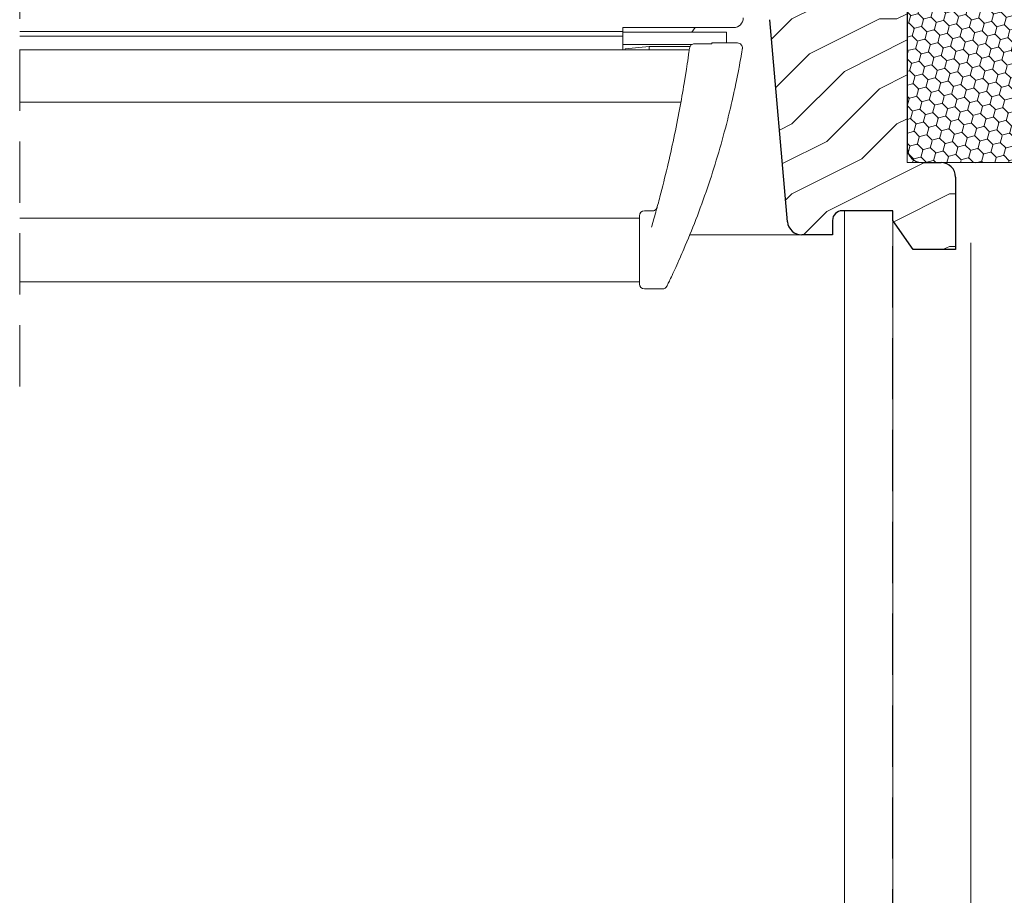
# Model space of a CAD drawing. Units: millimetres. Extents: x -23272466 to 44913, y -22484615 to 188.
# Drawn here: x -23271175 to -23270971, y -22483688 to -22483506 of the extents above; entities that cross this region are included whole.
import ezdxf

# ---------------------------------------------------------------- set-up
doc = ezdxf.new("R2010")
doc.units = ezdxf.units.MM
doc.linetypes.add('DASHED', pattern=[19.05, 12.7, -6.35])
for name, color, linetype, lineweight in [('KEYLITE IN VIEW', 253, 'Continuous', 5), ('KEYLITE INSULATION', 41, 'Continuous', 18), ('KEYLITE INTERNAL FINISH', 7, 'Continuous', 18), ('KEYLITE ROOF WINDOW BREAK LINES', 7, 'DASHED', 18), ('KEYLITE ROOF WINDOW FUTURETHERM FOAM', 61, 'Continuous', 9), ('KEYLITE ROOF WINDOW HATCH', 7, 'Continuous', 13), ('KEYLITE SECTION EDGE', 7, 'Continuous', 30), ('KEYLITE VAPOUR BARRIER', 1, 'DASHED', 30)]:
    doc.layers.add(name, color=color, linetype=linetype, lineweight=lineweight)
doc.linetypes.add('BATTING', pattern='A,0.00254,-2.54,[134,ltypeshp.shx,S=2.54,R=0,X=-2.54,Y=0],-5.08,[134,ltypeshp.shx,S=2.54,R=180,X=2.54,Y=0],-2.54', length=10.16254)

msp = doc.modelspace()

# ---------------------------------------------------------------- hatches: boundary and pattern name
at = {"layer": 'KEYLITE ROOF WINDOW FUTURETHERM FOAM', "ltscale": 10}
h = msp.add_hatch(dxfattribs=at)
h.set_pattern_fill('HONEY', color=256, scale=0.5, angle=135)
edge = h.paths.add_edge_path()
edge.add_line((-23270991.496, -22483535.882), (-23270961.936, -22483535.882))
edge.add_line((-23270991.496, -22483485.882), (-23270991.496, -22483535.882))
edge.add_line((-23270981.496, -22483485.882), (-23270991.496, -22483485.882))
edge.add_line((-23270981.496, -22483487.382), (-23270981.496, -22483485.882))
edge.add_line((-23270961.934, -22483487.382), (-23270981.496, -22483487.382))
edge.add_line((-23270961.936, -22483535.882), (-23270961.934, -22483487.382))
at = {"layer": 'KEYLITE ROOF WINDOW HATCH'}
h = msp.add_hatch(dxfattribs=at)
h.set_pattern_fill('WOOD ENDGRAIN', color=256, scale=1.428571, angle=180, style=0, pattern_type=2)
h.set_pattern_definition([(180, (-23270881.21, -22483996), (-72.571, 72.571), [3.6286, -68.943]), (180, (-23270830.41, -22483988.74), (-72.571, 72.571), [7.257, -65.314]), (180, (-23270877.584, -22483985.114), (-72.571, 72.571), [3.6286, -68.943]), (180, (-23270834.04, -22483977.86), (-72.571, 72.571), [3.6286, -68.943]), (180, (-23270877.584, -22483974.23), (-72.571, 72.571), [3.6286, -68.943]), (180, (-23270837.67, -22483970.6), (-72.571, 72.571), [3.6286, -68.943]), (180, (-23270877.584, -22483966.97), (-72.571, 72.571), [3.6286, -68.943]), (180, (-23270837.67, -22483959.714), (-72.571, 72.571), [3.6286, -39.9143, 3.6286, -25.4]), (180, (-23270837.67, -22483952.46), (-72.571, 72.571), [7.257, -36.2857, 3.6286, -25.4]), (180, (-23270834.04, -22483941.57), (-72.571, 72.571), [3.6286, -10.8857, 3.6286, -29.0286, 3.6286, -21.7714]), (180, (-23270830.41, -22483934.314), (-72.571, 72.571), [3.6286, -14.5143, 7.257, -47.1714]), (180, (-23270877.584, -22483930.686), (-72.571, 72.571), [3.629, -68.943]), (180, (-23270830.41, -22483927.06), (-72.571, 72.571), [3.6286, -18.143, 3.6286, -47.1714]), (135, (-23270823.156, -22483996), (3e-06, 72.5714), [10.263, -92.368]), (135, (-23270884.84, -22483996), (3e-06, 72.5714), [20.526, -82.105]), (135, (-23270884.84, -22483959.714), (3e-06, 72.5714), [5.1315, -97.5]), (135, (-23270823.156, -22483952.457), (3e-06, 72.5714), [15.395, -87.237]), (135, (-23270884.84, -22483952.457), (3e-06, 72.5714), [25.658, -76.974]), (135, (-23270884.84, -22483941.57), (3e-06, 72.5714), [15.395, -87.237]), (225, (-23270870.327, -22483934.314), (-72.5714, -1e-05), [5.1315, -97.5]), (225, (-23270844.927, -22483992.37), (-72.5714, -1e-05), [10.263, -92.368]), (225, (-23270848.556, -22483963.343), (-72.5714, -1e-05), [10.263, -92.368]), (225, (-23270870.327, -22483977.857), (-72.5714, -1e-05), [10.263, -92.368]), (225, (-23270866.7, -22483948.83), (-72.5714, -1e-05), [10.263, -92.368]), (225, (-23270870.327, -22483941.57), (-72.5714, -1e-05), [15.395, -87.237]), (225, (-23270852.184, -22483985.114), (-72.5714, -1e-05), [15.395, -87.237]), (225, (-23270863.07, -22483981.486), (-72.5714, -1e-05), [15.395, -87.237]), (225, (-23270852.184, -22483956.086), (-72.5714, -1e-05), [15.395, -87.237]), (225, (-23270859.44, -22483952.457), (-72.5714, -1e-05), [15.395, -87.237]), (153.435, (-23270826.784, -22483981.486), (-72.5714, -1e-05), [8.114, -154.161]), (153.435, (-23270881.213, -22483985.114), (-72.5714, -1e-05), [32.455, -129.82]), (153.435, (-23270881.213, -22483974.23), (-72.5714, -1e-05), [32.455, -129.82]), (153.435, (-23270881.213, -22483966.97), (-72.5714, -1e-05), [32.455, -48.623, 16.2277, -64.969]), (153.435, (-23270888.47, -22483956.086), (-72.5714, -1e-05), [8.114, -154.161]), (153.435, (-23270823.156, -22483930.686), (-72.5714, -1e-05), [8.114, -154.161]), (153.435, (-23270881.213, -22483930.686), (-72.5714, -1e-05), [16.2275, -146.047]), (206.565, (-23270863.07, -22483996), (-72.5714, 3e-05), [16.2275, -146.047]), (206.565, (-23270837.67, -22483977.857), (-72.5714, 3e-05), [16.2275, -146.047]), (206.565, (-23270837.67, -22483988.743), (-72.5714, 3e-05), [8.114, -154.161]), (206.565, (-23270841.3, -22483970.6), (-72.5714, 3e-05), [24.341, -137.9335]), (206.565, (-23270855.813, -22483970.6), (-72.5714, 3e-05), [16.2275, -146.047]), (206.565, (-23270863.07, -22483966.97), (-72.5714, 3e-05), [16.2275, -146.047]), (206.565, (-23270841.3, -22483959.714), (-72.5714, 3e-05), [8.114, -154.161]), (206.565, (-23270844.927, -22483952.457), (-72.5714, 3e-05), [8.114, -154.161]), (206.565, (-23270873.956, -22483937.943), (-72.5714, 3e-05), [8.114, -154.161]), (206.565, (-23270870.327, -22483963.343), (-72.5714, 3e-05), [8.114, -154.161]), (206.565, (-23270837.67, -22483941.57), (-72.5714, 3e-05), [24.341, -137.9335]), (206.565, (-23270834.04, -22483934.314), (-72.5714, 3e-05), [16.2275, -146.047]), (206.565, (-23270873.956, -22483956.086), (-72.5714, 3e-05), [8.1135, -73.0214, 8.1135, -73.0263]), (206.565, (-23270852.184, -22483941.57), (-72.5714, 3e-05), [16.2275, -146.047]), (206.565, (-23270855.813, -22483934.314), (-72.5714, 3e-05), [16.2275, -146.047]), (206.565, (-23270834.04, -22483927.057), (-72.5714, 3e-05), [16.2275, -146.047]), (206.565, (-23270855.813, -22483927.057), (-72.5714, 3e-05), [16.2275, -146.047])])
edge = h.paths.add_edge_path(flags=0)
edge.add_arc((-23271020.494, -22483476.879), 1, 180, 270)
edge.add_line((-23271020.494, -22483477.879), (-23271013.494, -22483477.879))
edge.add_line((-23271013.494, -22483477.879), (-23271013.494, -22483481.879))
edge.add_line((-23271013.494, -22483481.879), (-23271020.494, -22483481.879))
edge.add_arc((-23271020.494, -22483482.879), 1, 450, 540)
edge.add_line((-23271021.494, -22483482.879), (-23271021.494, -22483504.879))
edge.add_arc((-23271021.494, -22483506.379), 1.5, 365, 450, ccw=False)
edge.add_line((-23271020, -22483506.249), (-23271016.335, -22483548.141))
edge.add_arc((-23271013.346, -22483547.879), 3, 185, 270)
edge.add_line((-23271013.346, -22483550.879), (-23271006.994, -22483550.879))
edge.add_line((-23271006.994, -22483550.879), (-23271006.994, -22483547.879))
edge.add_arc((-23271004.994, -22483547.879), 2, 450, 540, ccw=False)
edge.add_line((-23271004.994, -22483545.879), (-23270994.497, -22483545.879))
edge.add_line((-23270994.497, -22483545.879), (-23270994.497, -22483547.879))
edge.add_line((-23270994.497, -22483547.879), (-23270990.295, -22483553.879))
edge.add_line((-23270990.295, -22483553.879), (-23270981.494, -22483553.879))
edge.add_line((-23270981.494, -22483553.879), (-23270981.494, -22483538.879))
edge.add_arc((-23270984.494, -22483538.879), 3, 360, 450)
edge.add_line((-23270984.494, -22483535.879), (-23270988.494, -22483535.879))
edge.add_arc((-23270988.494, -22483532.879), 3, 180, 270, ccw=False)
edge.add_line((-23270991.494, -22483532.879), (-23270991.494, -22483488.879))
edge.add_arc((-23270988.494, -22483488.879), 3, 450, 540, ccw=False)
edge.add_line((-23270988.494, -22483485.879), (-23270984.494, -22483485.879))
edge.add_arc((-23270984.494, -22483482.879), 3, 270, 360)
edge.add_line((-23270981.494, -22483482.879), (-23270981.494, -22483429.879))
edge.add_line((-23270981.494, -22483429.879), (-23271021.494, -22483429.879))
edge.add_line((-23271021.494, -22483429.879), (-23271021.494, -22483476.879))

# ---------------------------------------------------------------- linework, layer by layer
at = {"layer": 'KEYLITE IN VIEW'}
for p, q in [((-23271050.496, -22483508.685), (-23271050.496, -22483507.885)), ((-23271027.496, -22483507.885), (-23271050.496, -22483507.885)), ((-23271036.161, -22483508.835), (-23271035.496, -22483507.885)), ((-23271050.496, -22483508.685), (-23271175.496, -22483508.685)), ((-23271175.496, -22483509.685), (-23271050.496, -22483509.685)), ((-23271050.496, -22483509.685), (-23271050.496, -22483508.685)), ((-23271050.496, -22483508.835), (-23271028.996, -22483508.835)), ((-23271050.496, -22483509.935), (-23271050.496, -22483509.685)), ((-23271050.496, -22483511.656), (-23271050.496, -22483509.935)), ((-23271028.996, -22483508.835), (-23271028.996, -22483511.085)), ((-23271036.079, -22483511.385), (-23271050.496, -22483511.385)), ((-23271050.496, -22483511.901), (-23271050.496, -22483511.656)), ((-23271050.496, -22483512.485), (-23271050.496, -22483511.901)), ((-23271049.996, -22483512.273), (-23271044.996, -22483511.835)), ((-23271044.996, -22483511.835), (-23271036.511, -22483511.835)), ((-23271044.996, -22483512.485), (-23271044.996, -22483511.835)), ((-23271035.634, -22483511.241), (-23271031.996, -22483511.227)), ((-23271026.67, -22483511.085), (-23271031.996, -22483511.085)), ((-23271031.996, -22483511.085), (-23271031.996, -22483511.243)), ((-23271175.496, -22483512.485), (-23271036.686, -22483512.485)), ((-23271049.996, -22483512.273), (-23271049.996, -22483512.485)), ((-23271037.105, -22483515.398), (-23271037.279, -22483516.541)), ((-23271026.509, -22483516.882), (-23271026.292, -22483515.728)), ((-23271037.279, -22483516.541), (-23271037.75, -22483519.479)), ((-23271027.103, -22483519.848), (-23271026.509, -22483516.882)), ((-23271038.423, -22483523.334), (-23271175.496, -22483523.334)), ((-23271045.996, -22483545.902), (-23271044.356, -22483545.902)), ((-23271175.496, -22483547.402), (-23271046.996, -22483547.402)), ((-23271046.996, -22483546.902), (-23271046.996, -22483547.039)), ((-23271046.996, -22483547.039), (-23271046.996, -22483550.011)), ((-23271046.996, -22483550.011), (-23271046.996, -22483561.085)), ((-23271036.615, -22483550.882), (-23271013.348, -22483550.882)), ((-23271046.996, -22483560.585), (-23271175.496, -22483560.585)), ((-23271045.996, -22483562.085), (-23271042.221, -22483562.085))]:
    msp.add_line(p, q, dxfattribs=at)
at = {"layer": 'KEYLITE IN VIEW', "flags": 128}
msp.add_lwpolyline([(-23271035.634, -22483511.241), (-23271035.634, -22483511.244), (-23271035.633, -22483511.258)], dxfattribs=at)
at = {"layer": 'KEYLITE IN VIEW'}
for centre, radius, start, end in [((-23271027.496, -22483505.885), 2, 270, 0), ((-23271026.67, -22483512.085), 1, 350.64837, 90), ((-23271294.235, -22483476.871), 260, 351.47836, 352.02433), ((-23271203.291, -22483482.999), 180, 349.52362, 350.32382), ((-23271045.996, -22483546.902), 1, 90, 180), ((-23271045.996, -22483561.085), 1, 180, 270), ((-23271042.221, -22483561.085), 1, 270, 334.13603)]:
    msp.add_arc(centre, radius, start, end, dxfattribs=at)
for points, knots in [([(-23271036.657, -22483512.275), (-23271036.639, -22483512.182), (-23271036.601, -22483511.977), (-23271036.457, -22483511.69), (-23271036.232, -22483511.451), (-23271035.949, -22483511.29), (-23271035.739, -22483511.269), (-23271035.633, -22483511.258)], [0, 0, 0, 0, 0.18031753, 0.39821534, 0.60125186, 0.79982492, 1, 1, 1, 1]), ([(-23271031.996, -22483511.243), (-23271031.996, -22483511.235), (-23271031.996, -22483511.224), (-23271031.996, -22483511.228), (-23271031.996, -22483511.229)], [0, 0, 0, 0, 0.7782208, 1, 1, 1, 1]), ([(-23271036.657, -22483512.275), (-23271036.659, -22483512.29), (-23271036.672, -22483512.389), (-23271036.703, -22483512.608), (-23271036.734, -22483512.834), (-23271036.75, -22483512.946)], [0, 0, 0, 0, 0.0796849, 0.5400633, 1, 1, 1, 1]), ([(-23271025.852, -22483513.253), (-23271025.833, -22483513.139), (-23271025.794, -22483512.911), (-23271025.743, -22483512.607), (-23271025.705, -22483512.379), (-23271025.686, -22483512.263), (-23271025.684, -22483512.252), (-23271025.683, -22483512.248)], [0, 0, 0, 0, 0.2190694, 0.4379407, 0.6548764, 0.8685654, 1, 1, 1, 1]), ([(-23271037.75, -22483519.479), (-23271038.053, -22483521.243), (-23271038.669, -22483524.823), (-23271039.848, -22483530.719), (-23271041.221, -22483536.85), (-23271042.515, -22483542.024), (-23271043.636, -22483546.186), (-23271044.226, -22483548.249), (-23271044.523, -22483549.285)], [0, 0, 0, 0, 0.1955297, 0.3968669, 0.5922393, 0.793084, 0.896175, 1, 1, 1, 1]), ([(-23271037.833, -22483553.875), (-23271036.988, -22483551.846), (-23271035.276, -22483547.732), (-23271032.912, -22483541.191), (-23271030.77, -22483534.504), (-23271029.156, -22483528.682), (-23271027.945, -22483523.753), (-23271027.385, -22483521.156), (-23271027.103, -22483519.848)], [0, 0, 0, 0, 0.18474263, 0.37458805, 0.55942748, 0.75017381, 0.87412984, 1, 1, 1, 1]), ([(-23271044.352, -22483545.885), (-23271044.297, -22483545.891), (-23271044.147, -22483545.905), (-23271043.923, -22483545.826), (-23271043.713, -22483545.701), (-23271043.567, -22483545.558), (-23271043.472, -22483545.423), (-23271043.415, -22483545.312), (-23271043.386, -22483545.236), (-23271043.373, -22483545.193), (-23271043.368, -22483545.178), (-23271043.367, -22483545.174), (-23271043.366, -22483545.171), (-23271043.366, -22483545.169), (-23271043.365, -22483545.167), (-23271043.365, -22483545.168), (-23271043.365, -22483545.168)], [0, 0, 0, 0, 0.1151385, 0.3188414, 0.4893763, 0.6329899, 0.7499153, 0.8385015, 0.8970859, 0.925202, 0.9309131, 0.9347184, 0.9389851, 0.9460439, 0.9621681, 1, 1, 1, 1]), ([(-23271041.321, -22483561.521), (-23271041.295, -22483561.467), (-23271041.243, -22483561.359), (-23271040.842, -22483560.528), (-23271040.251, -22483559.279), (-23271039.478, -22483557.609), (-23271038.625, -22483555.709), (-23271038.089, -22483554.468), (-23271037.833, -22483553.875)], [0, 0, 0, 0, 0.1522239, 0.3043796, 0.4633351, 0.6376663, 0.8270209, 1, 1, 1, 1])]:
    msp.add_open_spline(points, degree=3, knots=knots, dxfattribs=at)
at = {"layer": 'KEYLITE INSULATION', "linetype": 'BATTING', "ltscale": 1.6}
msp.add_line((-23270978.307, -22483737.382), (-23270978.307, -22483552.508), dxfattribs=at)
at = {"layer": 'KEYLITE INTERNAL FINISH'}
msp.add_lwpolyline([(-23271004.499, -22483545.882), (-23271004.499, -22483747.382), (-23270994.499, -22483747.382), (-23270994.499, -22483545.882)], dxfattribs=at)
at = {"layer": 'KEYLITE ROOF WINDOW BREAK LINES'}
msp.add_line((-23271175.496, -22483582.306), (-23271175.496, -22483341.794), dxfattribs=at)
at = {"layer": 'KEYLITE ROOF WINDOW FUTURETHERM FOAM', "ltscale": 10}
for p, q in [((-23270991.496, -22483485.882), (-23270991.496, -22483535.882)), ((-23270991.496, -22483535.882), (-23270961.936, -22483535.882))]:
    msp.add_line(p, q, dxfattribs=at)
at = {"layer": 'KEYLITE ROOF WINDOW FUTURETHERM FOAM', "linetype": 'Continuous', "ltscale": 10}
msp.add_line((-23270991.496, -22483533.596), (-23270991.496, -22483533.596), dxfattribs=at)
at = {"layer": 'KEYLITE SECTION EDGE'}
for p, q in [((-23270991.496, -22483488.882), (-23270991.496, -22483532.882)), ((-23271016.337, -22483548.144), (-23271020.002, -22483506.251)), ((-23270988.496, -22483535.882), (-23270984.496, -22483535.882)), ((-23270981.496, -22483538.882), (-23270981.496, -22483553.882)), ((-23270994.499, -22483545.882), (-23271004.996, -22483545.882)), ((-23270994.499, -22483547.882), (-23270994.499, -22483545.882)), ((-23271006.996, -22483547.882), (-23271006.996, -22483550.882)), ((-23270990.297, -22483553.882), (-23270994.499, -22483547.882)), ((-23271006.996, -22483550.882), (-23271013.348, -22483550.882)), ((-23270981.496, -22483553.882), (-23270990.297, -22483553.882))]:
    msp.add_line(p, q, dxfattribs=at)
for centre, radius, start, end in [((-23270988.496, -22483532.882), 3, 180, 270), ((-23270984.496, -22483538.882), 3, 0, 90), ((-23271004.996, -22483547.882), 2, 90, 180), ((-23271013.348, -22483547.882), 3, 185, 270)]:
    msp.add_arc(centre, radius, start, end, dxfattribs=at)
at = {"layer": 'KEYLITE VAPOUR BARRIER'}
msp.add_lwpolyline([(-23270668.849, -22483737.382), (-23270994.499, -22483737.382), (-23270994.499, -22483545.882)], dxfattribs=at)

doc.saveas('drawing.dxf')
